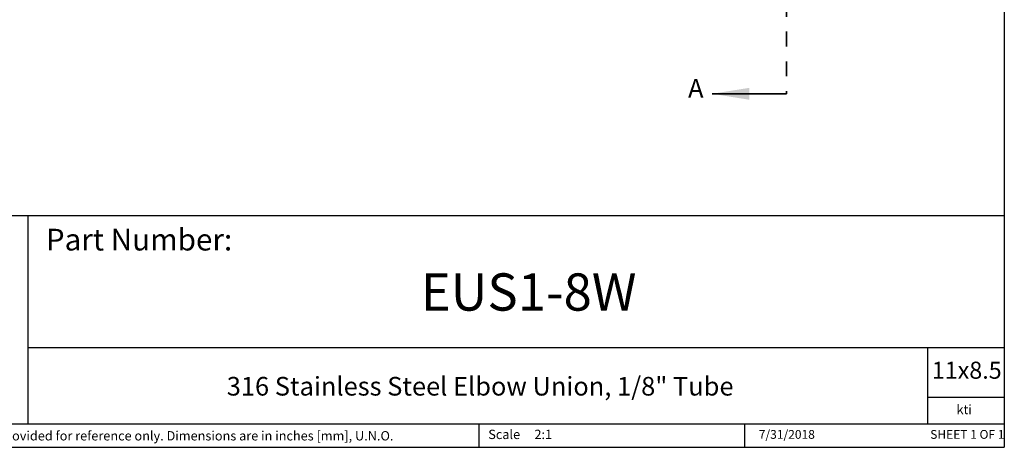
# Model space of a CAD drawing. Units: inches. Extents: x 0.2 to 10.8, y 0.2 to 8.3.
# Drawn here: x 4.2 to 10.8, y 0.2 to 3.1 of the extents above; entities that cross this region are included whole.
import ezdxf

# ---------------------------------------------------------------- set-up
doc = ezdxf.new("R2010")
doc.units = ezdxf.units.IN
doc.header["$MEASUREMENT"] = 0
doc.linetypes.add('HIDDEN', pattern=[0.075, 0.05, -0.025])
doc.layers.add('TITLE_BLOCK', color=7, linetype='Continuous')
doc.styles.add('SLDTEXTSTYLE0', font='TXT', dxfattribs={"width": 0.75})
doc.styles.add('SLDTEXTSTYLE1', font='TXT', dxfattribs={"width": 0.6875})

msp = doc.modelspace()

# ---------------------------------------------------------------- linework, layer by layer
at = {"color": 7, "linetype": 'HIDDEN', "lineweight": 35}
msp.add_line((9.3439, 6.7846), (9.3439, 2.5674), dxfattribs=at)
at = {"color": 7, "linetype": 'Continuous', "lineweight": 35}
msp.add_line((9.3439, 2.5674), (8.8439, 2.5674), dxfattribs=at)
msp.add_solid([(8.8439, 2.5674), (9.0939, 2.5274), (9.0939, 2.6074)], dxfattribs=at)
at = {"layer": 'TITLE_BLOCK'}
for p, q in [((10.803, 8.3031), (10.803, 0.1968)), ((2.8652, 1.7505), (10.803, 1.7505)), ((4.2588, 0.354), (4.2588, 1.7505)), ((4.2588, 0.8661), (10.803, 0.8661)), ((10.291, 0.354), (10.291, 0.8661)), ((10.803, 0.5314), (10.291, 0.5314)), ((2.8653, 0.354), (10.803, 0.354)), ((7.2797, 0.354), (7.2797, 0.1968)), ((9.0627, 0.1968), (9.0627, 0.354)), ((0.181, 0.1968), (10.803, 0.1968))]:
    msp.add_line(p, q, dxfattribs=at)

# ---------------------------------------------------------------- texts
at = {"color": 7, "linetype": 'Continuous', "insert": (8.683, 2.6667), "char_height": 0.125, "attachment_point": 1, "style": 'SLDTEXTSTYLE0'}
msp.add_mtext('A', dxfattribs=at)
at = {"layer": 'TITLE_BLOCK', "color": 7}
for s, insert, char_height, attachment_point, style in [('Part Number:', (4.3774, 1.6625), 0.145833, 1, 'SLDTEXTSTYLE0'), ('EUS1-8W', (7.614, 1.3632), 0.25, 2, 'SLDTEXTSTYLE0'), ('11x8.5', (10.317, 0.771), 0.11458, 1, 'SLDTEXTSTYLE0'), ('7/31/2018', (9.3449, 0.3128), 0.059, 2, 'SLDTEXTSTYLE0'), ('SHEET 1 OF 1', (10.3064, 0.3128), 0.059055, 1, 'SLDTEXTSTYLE1')]:
    msp.add_mtext(s, dxfattribs=dict(at, insert=insert, char_height=char_height, attachment_point=attachment_point, style=style))
at = {"layer": 'TITLE_BLOCK', "style": 'SLDTEXTSTYLE0'}
for s, insert, char_height, attachment_point in [('316 Stainless Steel Elbow Union, 1/8" Tube', (7.2889, 0.6688), 0.125, 2), ('kti', (10.5338, 0.4815), 0.0625, 2), ('Information in the drawing is provided for reference only. Dimensions are in inches [mm], U.N.O.', (2.898, 0.3053), 0.0625, 1), ('Scale', (7.3434, 0.3147), 0.0625, 1), ('2:1', (7.6528, 0.3147), 0.0625, 1)]:
    msp.add_mtext(s, dxfattribs=dict(at, insert=insert, char_height=char_height, attachment_point=attachment_point))

doc.saveas('drawing.dxf')
